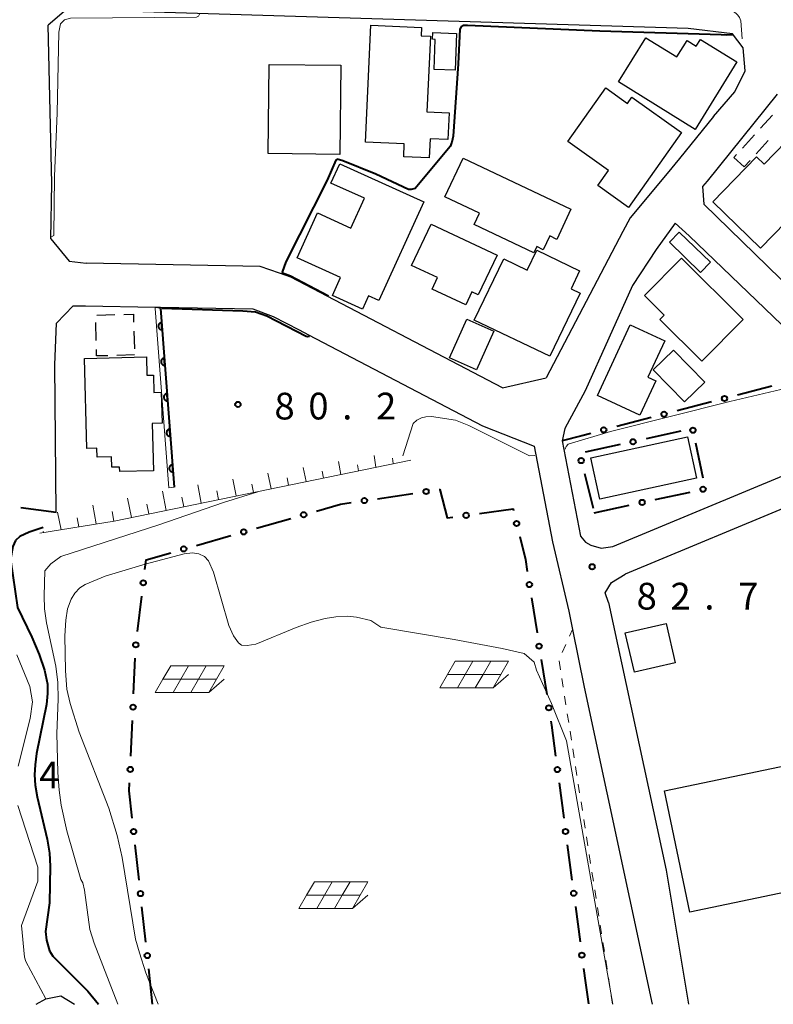
# Model space of a CAD drawing. Units: metres. Extents: x -72002 to -70000, y 28500 to 30000.
# Drawn here: x -71786 to -71680, y 28500 to 28638 of the extents above; entities that cross this region are included whole.
import ezdxf

# ---------------------------------------------------------------- set-up
doc = ezdxf.new("R2010")
doc.units = ezdxf.units.M
for name, color, linetype, lineweight in [('210100_道路縁(街区線)', 7, 'Continuous', 30), ('221300_歩道', 7, 'Continuous', 30), ('300100_普通建物', 7, 'Continuous', 30), ('300300_普通無壁舎', 7, 'Continuous', 30), ('610111_人工斜面(上)', 7, 'Continuous', 30), ('610199_人工斜面(ヒゲ)', 7, 'Continuous', 30), ('611111_コンクリート被覆(幅上)', 7, 'Continuous', 30), ('611112_コンクリート被覆(幅下)', 7, 'Continuous', 30), ('613000_さく(未分類)', 7, 'Continuous', 30), ('621700_太陽光発電設備', 7, 'Continuous', 13), ('630100_植生界', 7, 'Continuous', 30), ('710100_等高線(計曲線)', 7, 'Continuous', 40), ('710200_等高線(主曲線)', 7, 'Continuous', 13), ('731200_図化機測定による標高点', 7, 'Continuous', 40)]:
    doc.layers.add(name, color=color, linetype=linetype, lineweight=lineweight)
doc.styles.add('Style-WORKING', font='MS Gothic.ttf')

msp = doc.modelspace()

# ---------------------------------------------------------------- linework, layer by layer
at = {"layer": '210100_道路縁(街区線)', "linetype": 'Continuous', "lineweight": 30, "flags": 128}
for points in [[(-71692.22, 28636.85), (-71779.38, 28639.51), (-71781.96, 28637.33)], [(-71781.61, 28607.36), (-71781.43, 28615.12), (-71781.96, 28637.33)], [(-71688.66, 28624.51), (-71685.7, 28627.99), (-71684.24, 28630.91), (-71684.53, 28634.13), (-71686.03, 28636.09), (-71692.22, 28636.85)], [(-71679.75, 28627.65), (-71689.55, 28615.47), (-71690.2, 28614.68)], [(-71688.66, 28624.51), (-71693.42, 28618.63), (-71695.17, 28616.54), (-71700.38, 28610.31), (-71701.39, 28608.39), (-71712.14, 28587.86)], [(-71690.2, 28614.68), (-71690.03, 28612.23), (-71672.11, 28594.8), (-71669.43, 28593.84), (-71660.85, 28595.93), (-71654.8, 28597.4)], [(-71692.1, 28607.78), (-71694.05, 28609.56), (-71696.72, 28605.88), (-71700.01, 28600.81), (-71706.66, 28586.04)], [(-71588.36, 28588.2), (-71578.72, 28587.67), (-71577.19, 28587.95), (-71575.19, 28590.16), (-71575.16, 28592.44), (-71578.73, 28607.29), (-71579.43, 28608.34), (-71580.36, 28608.76), (-71584.53, 28607.86), (-71619.13, 28599.63), (-71640.86, 28595.47), (-71658.1, 28591.51), (-71664.03, 28590.14), (-71672.01, 28588.91), (-71675.58, 28591.91), (-71692.1, 28607.78)], [(-71781.61, 28607.36), (-71779.03, 28604.22), (-71776.62, 28603.96)], [(-71718.27, 28586.44), (-71747.95, 28601.97), (-71749.55, 28602.54), (-71752.23, 28603.5), (-71776.62, 28603.96)], [(-71781.04, 28589.68), (-71780.78, 28595.53), (-71778.46, 28597.95), (-71776.73, 28597.96)], [(-71776.73, 28597.96), (-71766.97, 28597.78), (-71766.22, 28597.76), (-71753.27, 28597.52), (-71750.44, 28596.49), (-71746.78, 28594.58), (-71745.48, 28593.9), (-71721.05, 28581.12), (-71713.84, 28578.26), (-71711.24, 28564.88), (-71708.98, 28555.14), (-71708.46, 28552.55), (-71706.83, 28544.48)], [(-71780.85, 28568.97), (-71781.04, 28589.68)], [(-71718.27, 28586.44), (-71712.14, 28587.86)], [(-71706.66, 28586.04), (-71709.51, 28580.75), (-71709.91, 28579.03), (-71707.31, 28565.65), (-71706.6, 28564.82), (-71705.88, 28564.41), (-71704.41, 28563.98), (-71702.79, 28564.23), (-71678.31, 28574.38)], [(-71676.35, 28570.6), (-71701.05, 28560.34)], [(-71703.41, 28556.34), (-71703.85, 28557.72), (-71702.98, 28559.18), (-71701.05, 28560.34)], [(-71703.41, 28556.34), (-71695.32, 28518.8), (-71692.18, 28500)], [(-71706.83, 28544.48), (-71697.28, 28500)], [(-71783.64, 28500), (-71782.29, 28500.76), (-71780.2, 28501.18), (-71778.26, 28500)]]:
    msp.add_lwpolyline(points, dxfattribs=at)
at = {"layer": '221300_歩道', "linetype": 'Continuous', "lineweight": 13}
for p, q in [((-71684.84, 28637.92), (-71684.64, 28635.43)), ((-71684.87, 28634.51), (-71684.87, 28634.57)), ((-71684.53, 28634.18), (-71684.53, 28634.13))]:
    msp.add_line(p, q, dxfattribs=at)
at = {"layer": '221300_歩道', "linetype": 'Continuous', "lineweight": 13, "flags": 128}
msp.add_lwpolyline([(-71684.84, 28637.92), (-71685.03, 28638.4), (-71685.25, 28638.74), (-71685.49, 28638.98), (-71685.86, 28639.24), (-71686.2, 28639.39), (-71686.61, 28639.48)], dxfattribs=at)
at = {"layer": '300100_普通建物', "linetype": 'Continuous', "lineweight": 30, "flags": 128}
for points in [[(-71725.91, 28621.29), (-71728.41, 28621.4), (-71728.53, 28618.73), (-71732.11, 28618.88), (-71732.03, 28620.67), (-71737.47, 28620.91), (-71736.74, 28637.33), (-71729.62, 28637.01), (-71729.68, 28635.84), (-71728.36, 28635.78), (-71728.85, 28625.17), (-71725.73, 28625.03)], [(-71728.05, 28636.29), (-71724.71, 28636.18), (-71724.88, 28631), (-71727.84, 28631.1), (-71727.7, 28635.33), (-71728.09, 28635.35)], [(-71691.23, 28622.71), (-71701.99, 28629.36), (-71698.15, 28635.57), (-71693.8, 28632.89), (-71692.37, 28635.19), (-71691.08, 28634.4), (-71690.5, 28635.34), (-71685.38, 28632.17)], [(-71700.59, 28611.77), (-71704.88, 28614.82), (-71703.38, 28616.94), (-71709.12, 28621.02), (-71703.79, 28628.52), (-71700.75, 28626.35), (-71700.13, 28627.23), (-71693.14, 28622.26)], [(-71682.06, 28606.05), (-71688.75, 28612.56), (-71682.63, 28618.85), (-71681.56, 28617.82), (-71677.02, 28622.49), (-71671.39, 28617.02)], [(-71737.88, 28597.49), (-71742.1, 28599.4), (-71740.96, 28601.93), (-71747.07, 28604.71), (-71744.22, 28610.99), (-71739.54, 28608.86), (-71737.63, 28613.07), (-71742.31, 28615.19), (-71741.06, 28617.88), (-71729.29, 28612.53), (-71735.6, 28598.71), (-71737.03, 28599.36)], [(-71710.66, 28607.28), (-71711.63, 28607.76), (-71712.54, 28605.84), (-71713.46, 28606.28), (-71713.88, 28605.41), (-71722.24, 28609.37), (-71721.49, 28610.96), (-71726.33, 28613.26), (-71723.77, 28618.66), (-71708.66, 28611.5)], [(-71721.66, 28599.49), (-71722.57, 28599.92), (-71723.42, 28598.11), (-71728.13, 28600.31), (-71727.37, 28601.92), (-71731, 28603.62), (-71728.27, 28609.44), (-71719.02, 28605.07)], [(-71711.64, 28590.89), (-71722.22, 28595.97), (-71718.09, 28604.56), (-71714.78, 28602.97), (-71713.44, 28605.76), (-71707.44, 28602.88), (-71708.65, 28600.34), (-71707.39, 28599.74)], [(-71690.31, 28590.2), (-71696.19, 28596.05), (-71695.57, 28596.67), (-71698.34, 28599.43), (-71693.14, 28604.65), (-71684.5, 28596.04)], [(-71698.98, 28582.65), (-71704.92, 28585.39), (-71700.37, 28595.3), (-71695.52, 28593.06), (-71697.86, 28587.96), (-71696.77, 28587.46)], [(-71776.54, 28577.97), (-71776.87, 28590.57), (-71768.17, 28590.8), (-71768.11, 28588.23), (-71767.22, 28588.25), (-71767.16, 28585.82), (-71766.1, 28585.85), (-71765.98, 28581.5), (-71767.38, 28581.46), (-71767.21, 28574.83), (-71771.93, 28574.71), (-71771.95, 28575.35), (-71773.04, 28575.33), (-71773.08, 28576.78), (-71775.1, 28576.73), (-71775.13, 28578.01)]]:
    msp.add_lwpolyline(points, close=True, dxfattribs=at)
msp.add_lwpolyline([(-71644.15, 28522.92), (-71692, 28512.93), (-71695.55, 28529.92), (-71645.17, 28540.45)], dxfattribs=at)
at = {"layer": '300100_普通建物', "linetype": 'Continuous', "lineweight": 30}
for points in [[(-71741.05, 28619.21), (-71751.13, 28619.32), (-71751, 28631.83), (-71740.92, 28631.72)], [(-71690.48, 28602.64), (-71694.85, 28606.88), (-71693.47, 28608.31), (-71689.09, 28604.07)], [(-71721.92, 28588.98), (-71725.69, 28590.67), (-71723.26, 28596.09), (-71719.49, 28594.4)], [(-71692.73, 28584.49), (-71697.11, 28588.98), (-71694.27, 28591.76), (-71689.88, 28587.26)], [(-71704.59, 28570.86), (-71705.86, 28576.65), (-71692.31, 28579.61), (-71691.04, 28573.78)], [(-71701.05, 28552.08), (-71695.32, 28553.41), (-71694.04, 28547.91), (-71699.77, 28546.58)]]:
    msp.add_3dface(points, dxfattribs=at)
at = {"layer": '300300_普通無壁舎', "linetype": 'Continuous', "lineweight": 30}
for p, q in [((-71684.59, 28620.1), (-71682.91, 28621.95)), ((-71681.03, 28621.14), (-71682.7, 28619.29)), ((-71683.54, 28618.36), (-71684.35, 28617.47)), ((-71775.23, 28593.11), (-71775.29, 28595.61)), ((-71775.12, 28596.67), (-71772.62, 28596.73)), ((-71769.94, 28594.42), (-71769.87, 28591.92)), ((-71769.85, 28591.07), (-71772.35, 28591))]:
    msp.add_line(p, q, dxfattribs=at)
at = {"layer": '300300_普通無壁舎', "linetype": 'Continuous', "lineweight": 30, "flags": 128}
for points in [[(-71682.07, 28622.88), (-71680.4, 28624.72), (-71680.39, 28624.71)], [(-71684.35, 28617.47), (-71685.8, 28618.76), (-71685.43, 28619.17)], [(-71771.38, 28596.76), (-71770.01, 28596.8), (-71769.98, 28595.67)], [(-71773.6, 28590.97), (-71775.17, 28590.93), (-71775.19, 28591.86)]]:
    msp.add_lwpolyline(points, dxfattribs=at)
at = {"layer": '610111_人工斜面(上)', "linetype": 'Continuous', "lineweight": 13, "flags": 128}
msp.add_lwpolyline([(-71731.12, 28576.33), (-71772.71, 28567.78), (-71783.12, 28566.09)], dxfattribs=at)
at = {"layer": '610199_人工斜面(ヒゲ)', "linetype": 'Continuous', "lineweight": 13, "flags": 128}
for points in [[(-71736.02, 28575.32), (-71736.25, 28576.95)], [(-71733.57, 28575.83), (-71733.68, 28576.6)], [(-71745.81, 28573.31), (-71746.23, 28575.3)], [(-71740.91, 28574.32), (-71741.26, 28576.12)], [(-71738.47, 28574.82), (-71738.61, 28575.68)], [(-71755.61, 28571.3), (-71756.07, 28573.67)], [(-71750.71, 28572.3), (-71751.15, 28574.48)], [(-71748.26, 28572.81), (-71748.47, 28573.85)], [(-71743.36, 28573.81), (-71743.56, 28574.76)], [(-71760.5, 28570.29), (-71761, 28572.85)], [(-71753.16, 28571.8), (-71753.39, 28572.94)], [(-71770.3, 28568.28), (-71770.82, 28570.99)], [(-71765.4, 28569.28), (-71765.92, 28571.98)], [(-71762.95, 28569.79), (-71763.21, 28571.11)], [(-71758.06, 28570.79), (-71758.3, 28572.03)], [(-71775.22, 28567.37), (-71775.69, 28570.01)], [(-71767.85, 28568.78), (-71768.11, 28570.13)], [(-71780.15, 28566.57), (-71780.65, 28569.01)], [(-71777.68, 28566.97), (-71777.92, 28568.24)], [(-71772.75, 28567.77), (-71772.99, 28569.14)], [(-71782.62, 28566.17), (-71782.69, 28566.36)]]:
    msp.add_lwpolyline(points, dxfattribs=at)
at = {"layer": '611111_コンクリート被覆(幅上)', "linetype": 'Continuous', "lineweight": 40}
msp.add_line((-71766.21, 28597.61), (-71764.3, 28572.52), dxfattribs=at)
at = {"layer": '611111_コンクリート被覆(幅上)', "linetype": 'Continuous', "lineweight": 40, "flags": 128}
for points in [[(-71765.98, 28594.62), (-71766.06, 28595.62), (-71766.1, 28595.61), (-71766.14, 28595.6), (-71766.19, 28595.59), (-71766.23, 28595.57), (-71766.26, 28595.55), (-71766.3, 28595.53), (-71766.34, 28595.5), (-71766.37, 28595.47), (-71766.4, 28595.44), (-71766.43, 28595.41), (-71766.45, 28595.37), (-71766.47, 28595.33), (-71766.49, 28595.29), (-71766.5, 28595.25), (-71766.51, 28595.21), (-71766.52, 28595.17), (-71766.52, 28595.12), (-71766.52, 28595.08), (-71766.51, 28595.04), (-71766.5, 28594.99), (-71766.49, 28594.95), (-71766.48, 28594.91), (-71766.46, 28594.87), (-71766.43, 28594.83), (-71766.41, 28594.8), (-71766.38, 28594.77), (-71766.35, 28594.74), (-71766.31, 28594.71), (-71766.28, 28594.69), (-71766.24, 28594.67), (-71766.2, 28594.65), (-71766.15, 28594.64), (-71766.11, 28594.63), (-71766.07, 28594.62), (-71766.03, 28594.62)], [(-71765.6, 28589.63), (-71765.68, 28590.63), (-71765.72, 28590.62), (-71765.76, 28590.62), (-71765.81, 28590.6), (-71765.85, 28590.59), (-71765.88, 28590.57), (-71765.92, 28590.54), (-71765.96, 28590.52), (-71765.99, 28590.49), (-71766.02, 28590.46), (-71766.05, 28590.42), (-71766.07, 28590.39), (-71766.09, 28590.35), (-71766.11, 28590.31), (-71766.12, 28590.27), (-71766.13, 28590.22), (-71766.14, 28590.18), (-71766.14, 28590.14), (-71766.14, 28590.09), (-71766.13, 28590.05), (-71766.12, 28590.01), (-71766.11, 28589.97), (-71766.1, 28589.92), (-71766.08, 28589.89), (-71766.05, 28589.85), (-71766.03, 28589.81), (-71766, 28589.78), (-71765.97, 28589.75), (-71765.93, 28589.72), (-71765.9, 28589.7), (-71765.86, 28589.68), (-71765.82, 28589.66), (-71765.78, 28589.65), (-71765.73, 28589.64), (-71765.69, 28589.63), (-71765.65, 28589.63)], [(-71765.22, 28584.65), (-71765.3, 28585.65), (-71765.34, 28585.64), (-71765.38, 28585.63), (-71765.43, 28585.62), (-71765.47, 28585.6), (-71765.51, 28585.58), (-71765.54, 28585.56), (-71765.58, 28585.53), (-71765.61, 28585.5), (-71765.64, 28585.47), (-71765.67, 28585.44), (-71765.69, 28585.4), (-71765.71, 28585.36), (-71765.73, 28585.32), (-71765.74, 28585.28), (-71765.75, 28585.24), (-71765.76, 28585.19), (-71765.76, 28585.15), (-71765.76, 28585.11), (-71765.75, 28585.06), (-71765.74, 28585.02), (-71765.73, 28584.98), (-71765.72, 28584.94), (-71765.7, 28584.9), (-71765.67, 28584.86), (-71765.65, 28584.83), (-71765.62, 28584.8), (-71765.59, 28584.77), (-71765.55, 28584.74), (-71765.52, 28584.72), (-71765.48, 28584.69), (-71765.44, 28584.68), (-71765.4, 28584.66), (-71765.35, 28584.65), (-71765.31, 28584.65), (-71765.27, 28584.65)], [(-71764.84, 28579.66), (-71764.92, 28580.66), (-71764.96, 28580.65), (-71765.01, 28580.64), (-71765.05, 28580.63), (-71765.09, 28580.62), (-71765.13, 28580.6), (-71765.16, 28580.57), (-71765.2, 28580.55), (-71765.23, 28580.52), (-71765.26, 28580.49), (-71765.29, 28580.45), (-71765.31, 28580.42), (-71765.33, 28580.38), (-71765.35, 28580.34), (-71765.36, 28580.29), (-71765.37, 28580.25), (-71765.38, 28580.21), (-71765.38, 28580.17), (-71765.38, 28580.12), (-71765.38, 28580.08), (-71765.37, 28580.04), (-71765.35, 28579.99), (-71765.34, 28579.95), (-71765.32, 28579.92), (-71765.29, 28579.88), (-71765.27, 28579.84), (-71765.24, 28579.81), (-71765.21, 28579.78), (-71765.17, 28579.75), (-71765.14, 28579.73), (-71765.1, 28579.71), (-71765.06, 28579.69), (-71765.02, 28579.68), (-71764.97, 28579.67), (-71764.93, 28579.66), (-71764.89, 28579.66)], [(-71764.46, 28574.68), (-71764.54, 28575.67), (-71764.58, 28575.67), (-71764.63, 28575.66), (-71764.67, 28575.65), (-71764.71, 28575.63), (-71764.75, 28575.61), (-71764.78, 28575.59), (-71764.82, 28575.56), (-71764.85, 28575.53), (-71764.88, 28575.5), (-71764.91, 28575.47), (-71764.93, 28575.43), (-71764.95, 28575.39), (-71764.97, 28575.35), (-71764.98, 28575.31), (-71764.99, 28575.27), (-71765, 28575.22), (-71765, 28575.18), (-71765, 28575.14), (-71764.99, 28575.09), (-71764.99, 28575.05), (-71764.97, 28575.01), (-71764.96, 28574.97), (-71764.94, 28574.93), (-71764.92, 28574.89), (-71764.89, 28574.86), (-71764.86, 28574.83), (-71764.83, 28574.79), (-71764.79, 28574.77), (-71764.76, 28574.74), (-71764.72, 28574.72), (-71764.68, 28574.71), (-71764.64, 28574.69), (-71764.59, 28574.68), (-71764.55, 28574.68), (-71764.51, 28574.67)]]:
    msp.add_lwpolyline(points, close=True, dxfattribs=at)
at = {"layer": '611112_コンクリート被覆(幅下)', "linetype": 'Continuous', "lineweight": 13, "flags": 128}
msp.add_lwpolyline([(-71764.3, 28572.52), (-71765.03, 28572.46), (-71766.96, 28597.57), (-71766.97, 28597.78), (-71766.21, 28597.61)], dxfattribs=at)
at = {"layer": '613000_さく(未分類)', "linetype": 'Continuous', "lineweight": 40}
for p, q in [((-71680.48, 28586.7), (-71685.32, 28585.44)), ((-71688.94, 28584.5), (-71693.78, 28583.24)), ((-71697.41, 28582.29), (-71702.25, 28581.03)), ((-71693.23, 28580.37), (-71698.11, 28579.3)), ((-71701.78, 28578.5), (-71706.66, 28577.44)), ((-71690.1, 28573.8), (-71691.16, 28578.68)), ((-71706.77, 28574.43), (-71705.56, 28569.58)), ((-71735.77, 28570.91), (-71730.83, 28571.64)), ((-71696.85, 28570.78), (-71691.96, 28571.84)), ((-71780.85, 28568.97), (-71785.81, 28569.61)), ((-71705.4, 28568.94), (-71700.51, 28569.99)), ((-71752.75, 28566.78), (-71747.94, 28568.15)), ((-71761.16, 28564.37), (-71756.35, 28565.75)), ((-71769.45, 28552.29), (-71768.85, 28557.25)), ((-71714.2, 28557.02), (-71713.42, 28552.08)), ((-71769.99, 28543.56), (-71769.77, 28548.55)), ((-71712.84, 28548.38), (-71712.06, 28543.44)), ((-71770.38, 28534.82), (-71770.16, 28539.81)), ((-71710.32, 28531.06), (-71709.66, 28526.1)), ((-71769.23, 28517.4), (-71769.77, 28522.37)), ((-71709.17, 28522.38), (-71708.52, 28517.43)), ((-71768.27, 28508.7), (-71768.82, 28513.67)), ((-71708.03, 28513.71), (-71707.38, 28508.75)), ((-71767.32, 28500), (-71767.87, 28504.97))]:
    msp.add_line(p, q, dxfattribs=at)
at = {"layer": '613000_さく(未分類)', "linetype": 'Continuous', "lineweight": 40, "flags": 128}
for points in [[(-71705.88, 28580.08), (-71707.15, 28579.75), (-71709.91, 28579.03)], [(-71727.12, 28572.19), (-71727.06, 28572.2), (-71726.04, 28568.22), (-71725.22, 28568.33)], [(-71744.33, 28569.18), (-71740.98, 28570.14), (-71739.48, 28570.36)], [(-71721.5, 28568.84), (-71716.78, 28569.48), (-71716.72, 28569.25)], [(-71715.83, 28565.61), (-71715.05, 28562.4), (-71714.79, 28560.72)], [(-71768.41, 28560.97), (-71768.24, 28562.35), (-71764.77, 28563.34)], [(-71711.47, 28539.73), (-71711.38, 28539.14), (-71710.81, 28534.78)], [(-71770.18, 28526.09), (-71770.6, 28529.93), (-71770.55, 28531.07)], [(-71706.88, 28505.03), (-71706.62, 28503.02), (-71706.22, 28500.08)]]:
    msp.add_lwpolyline(points, dxfattribs=at)
at = {"layer": '613000_さく(未分類)', "linetype": 'Continuous', "lineweight": 40}
for centre in [(-71687.13, 28584.97), (-71695.6, 28582.76), (-71704.06, 28580.56), (-71691.56, 28580.52), (-71699.95, 28578.9), (-71707.23, 28576.25), (-71728.97, 28571.92), (-71690.13, 28572.24), (-71737.63, 28570.64), (-71698.68, 28570.39), (-71746.14, 28568.67), (-71723.36, 28568.58), (-71754.55, 28566.26), (-71716.28, 28567.43), (-71762.96, 28563.86), (-71768.63, 28559.11), (-71714.49, 28558.87), (-71769.68, 28550.42), (-71713.13, 28550.23), (-71770.07, 28541.68), (-71711.77, 28541.58), (-71770.46, 28532.94), (-71710.56, 28532.92), (-71769.98, 28524.23), (-71709.42, 28524.24), (-71769.02, 28515.53), (-71708.27, 28515.57), (-71768.07, 28506.83), (-71707.13, 28506.89)]:
    msp.add_circle(centre, 0.375, dxfattribs=at)
at = {"layer": '621700_太陽光発電設備', "linetype": 'Continuous', "lineweight": 13, "flags": 128}
for points in [[(-71764.79, 28547.49), (-71765.88, 28545.62)], [(-71764.79, 28547.49), (-71762.29, 28547.49)], [(-71762.29, 28547.49), (-71763.38, 28545.62)], [(-71762.29, 28547.49), (-71759.79, 28547.49)], [(-71759.79, 28547.49), (-71760.88, 28545.62)], [(-71759.79, 28547.49), (-71757.29, 28547.49)], [(-71757.29, 28547.49), (-71758.38, 28545.62)], [(-71724.9, 28548.12), (-71725.99, 28546.24)], [(-71724.9, 28548.12), (-71722.4, 28548.12)], [(-71722.4, 28548.12), (-71723.49, 28546.24)], [(-71722.4, 28548.12), (-71719.9, 28548.12)], [(-71719.9, 28548.12), (-71720.99, 28546.24)], [(-71719.9, 28548.12), (-71717.4, 28548.12)], [(-71717.4, 28548.12), (-71718.49, 28546.24)], [(-71725.99, 28546.24), (-71727.07, 28544.37)], [(-71725.99, 28546.24), (-71723.49, 28546.24)], [(-71723.49, 28546.24), (-71724.57, 28544.37)], [(-71723.49, 28546.24), (-71720.99, 28546.24)], [(-71720.99, 28546.24), (-71722.07, 28544.37)], [(-71720.99, 28546.24), (-71718.49, 28546.24)], [(-71719.57, 28544.37), (-71717.4, 28546.24)], [(-71718.49, 28546.24), (-71719.57, 28544.37)], [(-71765.88, 28545.62), (-71766.96, 28543.74)], [(-71765.88, 28545.62), (-71763.38, 28545.62)], [(-71763.38, 28545.62), (-71764.46, 28543.74)], [(-71763.38, 28545.62), (-71760.88, 28545.62)], [(-71760.88, 28545.62), (-71761.96, 28543.74)], [(-71760.88, 28545.62), (-71758.38, 28545.62)], [(-71759.46, 28543.74), (-71757.29, 28545.62)], [(-71758.38, 28545.62), (-71759.46, 28543.74)], [(-71766.96, 28543.74), (-71764.46, 28543.74)], [(-71764.46, 28543.74), (-71761.96, 28543.74)], [(-71761.96, 28543.74), (-71759.46, 28543.74)], [(-71727.07, 28544.37), (-71724.57, 28544.37)], [(-71724.57, 28544.37), (-71722.07, 28544.37)], [(-71722.07, 28544.37), (-71719.57, 28544.37)], [(-71744.64, 28517.17), (-71745.73, 28515.3)], [(-71744.64, 28517.17), (-71742.14, 28517.17)], [(-71742.14, 28517.17), (-71743.23, 28515.3)], [(-71742.14, 28517.17), (-71739.64, 28517.17)], [(-71739.64, 28517.17), (-71740.73, 28515.3)], [(-71739.64, 28517.17), (-71737.14, 28517.17)], [(-71737.14, 28517.17), (-71738.23, 28515.3)], [(-71745.73, 28515.3), (-71746.81, 28513.42)], [(-71745.73, 28515.3), (-71743.23, 28515.3)], [(-71743.23, 28515.3), (-71744.31, 28513.42)], [(-71743.23, 28515.3), (-71740.73, 28515.3)], [(-71740.73, 28515.3), (-71741.81, 28513.42)], [(-71740.73, 28515.3), (-71738.23, 28515.3)], [(-71739.31, 28513.42), (-71737.14, 28515.3)], [(-71738.23, 28515.3), (-71739.31, 28513.42)], [(-71746.81, 28513.42), (-71744.31, 28513.42)], [(-71744.31, 28513.42), (-71741.81, 28513.42)], [(-71741.81, 28513.42), (-71739.31, 28513.42)]]:
    msp.add_lwpolyline(points, dxfattribs=at)
at = {"layer": '630100_植生界', "linetype": 'Continuous', "lineweight": 13}
for p, q in [((-71708.87, 28551.61), (-71708.46, 28552.55)), ((-71709.87, 28549.32), (-71709.37, 28550.47)), ((-71710.14, 28546.93), (-71710.33, 28548.17)), ((-71709.75, 28544.46), (-71709.95, 28545.7)), ((-71709.37, 28541.99), (-71709.56, 28543.23)), ((-71708.98, 28539.52), (-71709.18, 28540.76)), ((-71708.6, 28537.05), (-71708.79, 28538.29)), ((-71708.21, 28534.58), (-71708.41, 28535.82)), ((-71707.83, 28532.11), (-71708.02, 28533.35)), ((-71707.45, 28529.64), (-71707.64, 28530.88)), ((-71707.06, 28527.17), (-71707.25, 28528.41)), ((-71706.68, 28524.7), (-71706.87, 28525.94)), ((-71706.29, 28522.23), (-71706.48, 28523.47)), ((-71705.91, 28519.76), (-71706.1, 28521)), ((-71705.52, 28517.29), (-71705.71, 28518.53)), ((-71705.14, 28514.82), (-71705.33, 28516.06)), ((-71704.75, 28512.35), (-71704.95, 28513.59)), ((-71704.37, 28509.88), (-71704.56, 28511.12)), ((-71703.98, 28507.41), (-71704.18, 28508.65)), ((-71703.6, 28504.94), (-71703.79, 28506.18)), ((-71703.21, 28502.47), (-71703.41, 28503.71)), ((-71702.83, 28500), (-71703.02, 28501.24))]:
    msp.add_line(p, q, dxfattribs=at)
at = {"layer": '710100_等高線(計曲線)', "linetype": 'Continuous', "lineweight": 40, "elevation": 80, "flags": 128}
for points in [[(-71685.94, 28635.95), (-71686.84, 28635.94), (-71687.6, 28635.95), (-71704.63, 28636.5), (-71723.15, 28637.27), (-71723.74, 28637.27), (-71724.05, 28637.09), (-71724.23, 28636.78), (-71724.47, 28631.89), (-71725.19, 28621.77), (-71725.37, 28620.94), (-71725.59, 28620.3), (-71730.49, 28614.42), (-71731.05, 28614.26), (-71731.44, 28614.26), (-71736, 28616.44), (-71740.65, 28618.28), (-71741.42, 28618.53), (-71741.61, 28618.38), (-71742.85, 28615.58), (-71748.63, 28604.12), (-71749.17, 28602.7), (-71749.09, 28602.58), (-71747.99, 28602.15), (-71742.64, 28599.36)], [(-71745.3, 28593.67), (-71745.6, 28593.6), (-71745.79, 28593.68), (-71751.29, 28596.52), (-71752.89, 28597.06), (-71754.66, 28597.2), (-71766.01, 28597.59)], [(-71782.66, 28566.87), (-71784.64, 28566.24), (-71785.92, 28565.63), (-71786.56, 28565.03)], [(-71786.56, 28565.03), (-71786.9, 28564.2), (-71787.23, 28562.37), (-71786.27, 28555.67), (-71784.25, 28551.48), (-71783.22, 28549.08), (-71782.46, 28546.87), (-71782.05, 28544.89), (-71782.04, 28543.57), (-71782.21, 28542.05), (-71783.58, 28535.17), (-71783.81, 28533.58), (-71783.89, 28532.17), (-71783.77, 28530.74), (-71783.49, 28529.11), (-71782.12, 28523.16), (-71781.77, 28521.21), (-71781.68, 28519.39), (-71781.76, 28514.21)], [(-71781.76, 28514.21), (-71782.32, 28510.2), (-71782.21, 28508.98), (-71781.76, 28507.52), (-71781.3, 28506.77), (-71776.42, 28501.82), (-71774.91, 28500)]]:
    msp.add_lwpolyline(points, dxfattribs=at)
at = {"layer": '710200_等高線(主曲線)', "linetype": 'Continuous', "lineweight": 13, "flags": 128}
for points, elevation in [([(-71781.6, 28607.61), (-71781.19, 28607.83), (-71781.08, 28616.15), (-71780.71, 28625), (-71780.46, 28636.33), (-71780.22, 28637.53), (-71779.68, 28638.07), (-71778.84, 28638.31), (-71761.15, 28638.43), (-71760.88, 28638.6), (-71760.75, 28638.87)], 78), ([(-71670.14, 28589.11), (-71670.13, 28588.73), (-71670.53, 28588.43), (-71672.07, 28587.93), (-71686.4, 28584.56), (-71703.11, 28580.36), (-71709.06, 28578.56), (-71709.33, 28578.25), (-71709.47, 28577.87)], 82), ([(-71713.74, 28576.97), (-71714.46, 28576.91), (-71722.98, 28581.2), (-71724.85, 28581.95), (-71728.21, 28582.45), (-71728.99, 28582.41), (-71729.63, 28582.27), (-71730.27, 28581.91), (-71730.77, 28581.45), (-71732.23, 28576.94)], 82), ([(-71752.56, 28571.86), (-71757.38, 28570.36), (-71766.44, 28567.26), (-71780.21, 28562.8), (-71781.59, 28561.78), (-71782.43, 28560.78)], 82), ([(-71766.56, 28500), (-71768.25, 28504.42), (-71769.18, 28507.21), (-71769.7, 28509.13), (-71771.61, 28520.6), (-71772.31, 28523.68), (-71773.44, 28527.5), (-71777.6, 28538.17), (-71778.87, 28542.2), (-71779.34, 28544.2), (-71779.53, 28546.79), (-71779.63, 28551.68), (-71779.5, 28553.9), (-71779.24, 28555.48), (-71778.75, 28556.84), (-71778.25, 28557.67), (-71777.55, 28558.43), (-71776.79, 28558.89), (-71773.96, 28560.07), (-71768.37, 28561.74), (-71762.9, 28563.16), (-71761.72, 28563.34), (-71760.83, 28563.17), (-71760.05, 28562.81), (-71759.49, 28562.18), (-71758.77, 28560.61), (-71756.64, 28553.11), (-71755.98, 28551.67), (-71755.26, 28550.69), (-71754.85, 28550.38), (-71754.05, 28550.32), (-71752.85, 28550.53)], 84), ([(-71777.39, 28517.51), (-71779.35, 28524.35), (-71780.15, 28527.94), (-71780.41, 28530.02), (-71780.6, 28532.5), (-71780.75, 28537.99), (-71780.57, 28542.81), (-71780.59, 28545.12), (-71780.9, 28547.42), (-71782.18, 28553.49), (-71782.5, 28555.47), (-71782.53, 28557.3), (-71782.43, 28560.78)], 82), ([(-71752.85, 28550.53), (-71747.19, 28552.86), (-71745.1, 28553.62), (-71743.13, 28554.11), (-71741.61, 28554.34), (-71739.99, 28554.43), (-71738.73, 28554.3), (-71736.73, 28553.82), (-71735.31, 28552.89), (-71725.05, 28551.17), (-71718.32, 28549.88), (-71715.21, 28549.19), (-71713.83, 28547.98), (-71713.48, 28546.86), (-71711.39, 28542.17), (-71709.3, 28536.97), (-71702.8, 28500)], 84), ([(-71786.19, 28533.42), (-71784.51, 28540.1), (-71784.17, 28542.44), (-71784.56, 28544.56), (-71786.35, 28549)], 78), ([(-71785.7, 28511.04), (-71783.41, 28517.26), (-71783.43, 28519.25), (-71786.22, 28527.9)], 78), ([(-71777.39, 28517.51), (-71777.12, 28517.06), (-71776.88, 28515.99), (-71776.12, 28510.47), (-71775.5, 28508.58), (-71772.18, 28500)], 82), ([(-71782.29, 28500.76), (-71785.09, 28506), (-71785.29, 28506.63), (-71785.7, 28511.04)], 78)]:
    msp.add_lwpolyline(points, dxfattribs=dict(at, elevation=elevation))
at = {"layer": '731200_図化機測定による標高点', "linetype": 'Continuous', "lineweight": 40}
for centre in [(-71755.35, 28584.14, 80.16), (-71705.69, 28561.37, 82.66)]:
    msp.add_circle(centre, 0.375, dxfattribs=at)

# ---------------------------------------------------------------- texts
at = {"layer": '731200_図化機測定による標高点', "linetype": 'Continuous', "lineweight": 40, "style": 'Style-WORKING'}
for s, p in [('8', (-71750.24, 28582.03, -10)), ('0', (-71745.49, 28582.03, -10)), ('2', (-71735.99, 28582.03, -10)), ('.', (-71740.74, 28582.03, -10)), ('8', (-71699.46, 28555.37, -10)), ('2', (-71694.71, 28555.37, -10)), ('7', (-71685.21, 28555.37, -10)), ('.', (-71689.96, 28555.37, -10)), ('4', (-71783.22, 28530.29, -10))]:
    msp.add_text(s, height=3.75, dxfattribs=at).set_placement(p)

doc.saveas('drawing.dxf')
